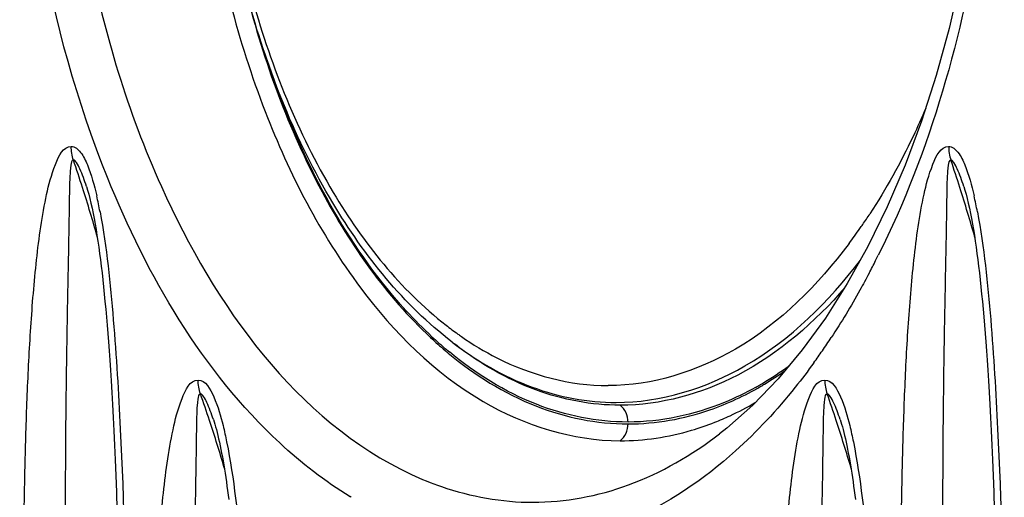
# Paper-space layout '13000550_1' of a CAD drawing. Units: millimetres. Extents: x 0 to 297, y 0 to 210.
# Drawn here: x 141 to 144, y 101 to 103 of the extents above; entities that cross this region are included whole.
import ezdxf

# ---------------------------------------------------------------- set-up
doc = ezdxf.new("R2010")
doc.units = ezdxf.units.MM
doc.header["$LTSCALE"] = 16.335
doc.layers.get('0').update_dxf_attribs({"linetype": 'CONTINUOUS'})

psp = doc.layouts.new('13000550_1')

# ---------------------------------------------------------------- linework, layer by layer
at = {"color": 7, "linetype": 'CONTINUOUS'}
for p, q in [((141.052005, 102.149768), (141.051992, 102.14981)), ((143.942832, 102.149762), (143.942814, 102.149818)), ((143.69055, 102.081982), (143.626827, 101.95138)), ((142.25675, 101.636457), (142.267715, 101.628008)), ((141.470349, 101.38164), (141.47033, 101.381696))]:
    psp.add_line(p, q, dxfattribs=at)
at = {"color": 9, "linetype": 'CONTINUOUS'}
for p, q in [((141.924368, 101.1246), (141.921249, 101.12649)), ((141.924513, 101.125356), (141.921417, 101.127364))]:
    psp.add_line(p, q, dxfattribs=at)
at = {"color": 7, "linetype": 'CONTINUOUS'}
for points in [[(143.892803, 104.8741), (143.929937, 104.714076), (143.96128, 104.549486), (143.986728, 104.380476), (144.005988, 104.208287), (144.018891, 104.034158), (144.025374, 103.859252), (144.025464, 103.68478), (144.019196, 103.510709), (144.006548, 103.33714), (143.987559, 103.165231), (143.962347, 102.996117), (143.931135, 102.83096), (143.894208, 102.670777), (143.851616, 102.515485), (143.803308, 102.364953), (143.74952, 102.220167), (143.69055, 102.081982)], [(141.051994, 102.149811), (141.055945, 102.136866), (141.059659, 102.123545), (141.063312, 102.109355), (141.066994, 102.09391), (141.070601, 102.077621), (141.074085, 102.060749), (141.07744, 102.043397), (141.080686, 102.025516), (141.083829, 102.007124), (141.086869, 101.988275), (141.089816, 101.968957), (141.092687, 101.949093), (141.095479, 101.928718), (141.098195, 101.907846), (141.100852, 101.886369), (141.103449, 101.864302), (141.105982, 101.841697), (141.108462, 101.818472), (141.110892, 101.794597), (141.113272, 101.770072), (141.115606, 101.744862), (141.117885, 101.719053), (141.120118, 101.69256), (141.122327, 101.665088), (141.124494, 101.636846), (141.126632, 101.607626), (141.128801, 101.576498), (141.131001, 101.543305), (141.13321, 101.5082), (141.135443, 101.470716), (141.137695, 101.430658), (141.13994, 101.388221), (141.142162, 101.34353), (141.144338, 101.296893), (141.146474, 101.24801), (141.14859, 101.196097), (141.150662, 101.141344), (141.152685, 101.08355)], [(143.942816, 102.149819), (143.946758, 102.136905), (143.95047, 102.123595), (143.954129, 102.109382), (143.957814, 102.093929), (143.961415, 102.077671), (143.964891, 102.060844), (143.968245, 102.043509), (143.971491, 102.025635), (143.974633, 102.007257), (143.977673, 101.988414), (143.980622, 101.969092), (143.983492, 101.949242), (143.986283, 101.928877), (143.989001, 101.907997), (143.991658, 101.886527), (143.994254, 101.864471), (143.99679, 101.841841), (143.999276, 101.818574), (144.00171, 101.794676), (144.004092, 101.770153), (144.006427, 101.744937), (144.008708, 101.719111), (144.01094, 101.692607), (144.013148, 101.665127), (144.015314, 101.636878), (144.017451, 101.607652), (144.019622, 101.576527), (144.021823, 101.543337), (144.024034, 101.508228), (144.026268, 101.47074), (144.028521, 101.430672), (144.030767, 101.388222), (144.032988, 101.343519), (144.035163, 101.296872), (144.037297, 101.247979), (144.039411, 101.196053), (144.041482, 101.141287), (144.043507, 101.083486)], [(143.626827, 101.95138), (143.558833, 101.829164), (143.486831, 101.715635), (143.410708, 101.610615)], [(143.410708, 101.610615), (143.330896, 101.514786), (143.247801, 101.428703), (143.162052, 101.353001), (143.138111, 101.334087)], [(141.470333, 101.381697), (141.472899, 101.373729), (141.475452, 101.365311), (141.477905, 101.356747), (141.480358, 101.347721), (141.48283, 101.338142), (141.485292, 101.328111), (141.487757, 101.317566), (141.490234, 101.306442), (141.492706, 101.294806), (141.495144, 101.282791), (141.497546, 101.270418), (141.499914, 101.257673), (141.502234, 101.244643), (141.504505, 101.231343), (141.506732, 101.217767), (141.508907, 101.203972), (141.511029, 101.189994), (141.513102, 101.175815), (141.515132, 101.161416), (141.517117, 101.14682), (141.519059, 101.132022), (141.520968, 101.116959)], [(143.535214, 101.381691), (143.537745, 101.373829), (143.540297, 101.365409), (143.54275, 101.356838), (143.545205, 101.347801), (143.547679, 101.338218), (143.550143, 101.328189), (143.55261, 101.317639), (143.555089, 101.306516), (143.557558, 101.294905), (143.559994, 101.282915), (143.562394, 101.270557), (143.564762, 101.257824), (143.567081, 101.244804), (143.569352, 101.23151), (143.571579, 101.217937), (143.573753, 101.204152), (143.575875, 101.190181), (143.577948, 101.176005), (143.579978, 101.161613), (143.581962, 101.147022), (143.583906, 101.132222), (143.585817, 101.117162)]]:
    psp.add_lwpolyline(points, dxfattribs=at)
at = {"color": 9, "linetype": 'CONTINUOUS'}
for centre, radius, start, end in [((135.837658, 100.49297), 5.457851, 17.628059, 18.630738), ((138.728482, 100.492969), 5.457853, 17.627991, 18.630738), ((135.775658, 100.473406), 5.522864, 15.844606, 17.626708), ((138.666482, 100.473405), 5.522866, 15.8446, 17.62664), ((139.719677, 101.808669), 1.400996, 10.566375, 12.786663), ((142.613778, 101.809215), 1.397679, 10.56895, 12.791793), ((142.033529, 103.103397), 1.910399, 325.601259, 326.881512), ((142.132513, 103.034688), 1.789903, 323.16252, 325.102147), ((142.07645, 103.07415), 1.858461, 325.093167, 325.597694), ((141.123789, 103.185358), 2.83435, 332.197256, 333.14824), ((141.070837, 103.212279), 2.893751, 333.146249, 333.530038), ((142.933258, 102.582237), 1.130088, 231.97135, 234.442203), ((143.102612, 102.632123), 1.342355, 226.936586, 229.668374), ((143.098844, 102.631525), 1.334289, 227.107581, 229.779838), ((142.911236, 102.55176), 1.092487, 234.452289, 235.177571), ((141.579414, 102.917019), 2.305287, 325.398605, 326.691474), ((143.065982, 102.58951), 1.286164, 229.6837, 230.296759), ((143.063241, 102.589928), 1.279537, 229.794409, 230.411021), ((141.656916, 102.863566), 2.211139, 324.138001, 325.398291), ((142.712787, 102.454339), 1.109632, 300.710819, 306.15652), ((142.715905, 102.445426), 1.105921, 301.015319, 305.276856), ((142.75245, 102.389053), 1.033246, 299.206297, 300.150959), ((142.745591, 102.400896), 1.046931, 300.15003, 300.661012), ((142.744886, 102.398214), 1.050525, 300.246037, 300.661763), ((142.741231, 102.404383), 1.057695, 300.66166, 300.985154), ((136.297811, 99.676937), 5.432936, 18.241842, 19.219772), ((138.362694, 99.67694), 5.432927, 18.242189, 19.219773), ((142.7427, 102.320226), 1.021539, 294.895669, 300.167294), ((142.771653, 102.258931), 0.953752, 291.577986, 294.86808), ((136.235953, 99.656683), 5.498025, 16.513344, 18.240524), ((138.300836, 99.656685), 5.498017, 16.513354, 18.240869)]:
    psp.add_arc(centre, radius, start, end, dxfattribs=at)
for points, knots in [([(143.191341, 106.261367), (143.433935, 106.042722), (143.822161, 105.400729), (144.07953, 104.275989), (144.056128, 103.060879), (143.833779, 102.268977), (143.661231, 101.922451)], [0, 0, 0, 0, 0.21335363, 0.4723978, 0.74710757, 1, 1, 1, 1]), ([(141.121651, 102.178565), (140.920409, 102.678713), (140.744014, 103.769726), (140.920414, 104.860762), (141.121692, 105.360817)], [0, 0, 0, 0, 0.50003378, 1, 1, 1, 1]), ([(140.977222, 103.769664), (140.977229, 103.482789), (141.030708, 102.924764), (141.304773, 101.999967), (141.743462, 101.377161), (142.123111, 101.20005)], [0, 0, 0, 0, 0.29494216, 0.56929052, 1, 1, 1, 1]), ([(141.450421, 103.121542), (141.489136, 102.87459), (141.605028, 102.414974), (141.907203, 101.827763), (142.310948, 101.419954), (142.654039, 101.311189), (142.81066, 101.311189)], [0, 0, 0, 0, 0.3084724, 0.57998995, 0.8067225, 1, 1, 1, 1]), ([(141.578888, 102.78767), (141.637079, 102.561077), (141.785837, 102.150069), (142.040171, 101.787654), (142.186042, 101.6514)], [0, 0, 0, 0, 0.53960012, 1, 1, 1, 1]), ([(141.600554, 102.760939), (141.662763, 102.541432), (141.81872, 102.147714), (142.086262, 101.809958), (142.237061, 101.692064)], [0, 0, 0, 0, 0.54378002, 1, 1, 1, 1]), ([(142.190695, 101.653981), (142.131918, 101.708557), (141.89075, 101.975265), (141.733094, 102.308532), (141.645824, 102.572431)], [0, 0, 0, 0, 0.22394342, 1, 1, 1, 1]), ([(143.817833, 102.407595), (143.804419, 102.376268), (143.750391, 102.256554), (143.686719, 102.141068), (143.63357, 102.059608)], [0, 0, 0, 0, 0.25945615, 1, 1, 1, 1]), ([(140.845612, 100.567511), (140.844455, 100.716836), (140.844559, 100.940809), (140.849619, 101.23927), (140.856534, 101.462778), (140.867768, 101.685484), (140.882724, 101.870659), (140.900622, 102.015593), (140.91982, 102.12403), (140.941922, 102.208818), (140.975901, 102.281494), (141.002106, 102.281494)], [0, 0, 0, 0, 0.25723256, 0.38577198, 0.51421235, 0.64233784, 0.77012924, 0.83330916, 0.89547754, 0.95485995, 1, 1, 1, 1]), ([(141.002106, 102.281494), (141.014188, 102.281494), (141.03826, 102.259536), (141.063999, 102.203441), (141.078065, 102.15319), (141.085929, 102.118739)], [0, 0, 0, 0, 0.19098963, 0.4413773, 1, 1, 1, 1]), ([(143.736437, 100.567511), (143.735281, 100.716746), (143.735396, 100.940575), (143.740422, 101.238872), (143.74737, 101.462301), (143.758494, 101.684842), (143.773568, 101.87023), (143.791386, 102.015491), (143.810714, 102.124255), (143.832807, 102.209021), (143.866742, 102.281494), (143.892931, 102.281494)], [0, 0, 0, 0, 0.2570757, 0.38552261, 0.51392652, 0.64204741, 0.76958014, 0.83340975, 0.89573806, 0.95488746, 1, 1, 1, 1]), ([(143.892931, 102.281494), (143.905002, 102.281494), (143.929026, 102.259587), (143.954829, 102.203497), (143.968883, 102.153202), (143.976768, 102.118673)], [0, 0, 0, 0, 0.19075305, 0.44030273, 1, 1, 1, 1]), ([(141.009502, 102.236577), (141.003214, 102.236577), (140.999311, 102.210013), (140.997216, 102.182612), (140.996081, 102.137885), (140.995072, 102.074893), (140.993764, 101.990483), (140.991769, 101.886852), (140.989651, 101.780364), (140.986968, 101.635878), (140.984292, 101.453507), (140.982459, 101.233399), (140.98175, 100.938017), (140.982931, 100.716117), (140.984349, 100.568032)], [0, 0, 0, 0, 0.01129064, 0.03317619, 0.05938909, 0.087789, 0.14775611, 0.21018497, 0.27414662, 0.33891229, 0.46966662, 0.60159986, 0.73411187, 1, 1, 1, 1]), ([(141.051995, 102.149811), (141.045783, 102.169219), (141.036141, 102.197096), (141.022349, 102.224186), (141.013911, 102.236577), (141.009502, 102.236577)], [0, 0, 0, 0, 0.62374972, 0.8650442, 1, 1, 1, 1]), ([(143.900328, 102.236577), (143.894047, 102.236577), (143.890145, 102.210039), (143.888024, 102.182653), (143.886923, 102.13806), (143.885889, 102.075106), (143.884583, 101.990373), (143.882588, 101.886341), (143.880463, 101.779636), (143.877794, 101.635291), (143.875108, 101.453043), (143.873287, 101.233005), (143.872574, 100.937785), (143.873757, 100.716028), (143.875174, 100.568032)], [0, 0, 0, 0, 0.01127685, 0.03314817, 0.05935856, 0.08754002, 0.14765419, 0.21073124, 0.27462074, 0.33919917, 0.46995837, 0.60185412, 0.73427303, 1, 1, 1, 1]), ([(143.942816, 102.149819), (143.936609, 102.16921), (143.926971, 102.197083), (143.913182, 102.224169), (143.904738, 102.236577), (143.900328, 102.236577)], [0, 0, 0, 0, 0.62327936, 0.8649854, 1, 1, 1, 1]), ([(141.921249, 101.12649), (141.838005, 101.177075), (141.4846, 101.452692), (141.251376, 101.856156), (141.121651, 102.178565)], [0, 0, 0, 0, 0.21892682, 1, 1, 1, 1]), ([(141.096916, 102.065576), (141.118991, 101.948068), (141.143212, 101.708848), (141.172405, 101.228902), (141.181639, 100.867415), (141.185566, 100.626345)], [0, 0, 0, 0, 0.24857543, 0.49873908, 1, 1, 1, 1]), ([(143.987745, 102.065575), (144.009762, 101.948388), (144.03399, 101.709446), (144.06321, 101.229537), (144.072469, 100.867762), (144.076391, 100.626455)], [0, 0, 0, 0, 0.24791682, 0.49820999, 1, 1, 1, 1]), ([(143.565043, 101.961557), (143.462773, 101.825084), (143.234885, 101.593532), (142.916662, 101.492803), (142.771341, 101.492803)], [0, 0, 0, 0, 0.5399199, 1, 1, 1, 1]), ([(142.797554, 101.437377), (142.944623, 101.437377), (143.266256, 101.537794), (143.498286, 101.769948), (143.60254, 101.906907)], [0, 0, 0, 0, 0.46075209, 1, 1, 1, 1]), ([(143.630937, 101.863335), (143.621131, 101.84474), (143.582008, 101.772541), (143.539555, 101.702133), (143.506001, 101.651077)], [0, 0, 0, 0, 0.25600671, 1, 1, 1, 1]), ([(143.552492, 101.817745), (143.452564, 101.702325), (143.232395, 101.508383), (142.943987, 101.42814), (142.81066, 101.42814)], [0, 0, 0, 0, 0.53381202, 1, 1, 1, 1]), ([(142.287388, 101.654909), (142.324784, 101.628897), (142.471265, 101.539586), (142.6453, 101.492803), (142.771341, 101.492803)], [0, 0, 0, 0, 0.26547035, 1, 1, 1, 1]), ([(142.256751, 101.63646), (142.336855, 101.574719), (142.507831, 101.474574), (142.703916, 101.437377), (142.797554, 101.437377)], [0, 0, 0, 0, 0.51924878, 1, 1, 1, 1]), ([(142.81066, 101.42814), (142.716658, 101.42814), (142.519796, 101.465481), (142.34814, 101.566021), (142.267716, 101.628012)], [0, 0, 0, 0, 0.4807195, 1, 1, 1, 1]), ([(142.244366, 101.599982), (142.33087, 101.528159), (142.516589, 101.410876), (142.733734, 101.366615), (142.836873, 101.366615)], [0, 0, 0, 0, 0.52156046, 1, 1, 1, 1]), ([(142.836873, 101.372714), (142.734367, 101.372714), (142.51862, 101.416518), (142.333893, 101.532698), (142.247823, 101.603871)], [0, 0, 0, 0, 0.47857072, 1, 1, 1, 1]), ([(143.44889, 101.568203), (143.429089, 101.540815), (143.350623, 101.437447), (143.262009, 101.341551), (143.190662, 101.277341)], [0, 0, 0, 0, 0.26040923, 1, 1, 1, 1]), ([(141.266451, 99.742528), (141.264711, 99.89652), (141.263969, 100.127502), (141.267966, 100.435321), (141.274136, 100.665859), (141.284708, 100.895592), (141.299234, 101.086667), (141.316938, 101.236248), (141.336136, 101.348288), (141.358414, 101.43579), (141.393042, 101.511266), (141.420083, 101.511266)], [0, 0, 0, 0, 0.25719167, 0.38571349, 0.51413269, 0.64224983, 0.77002951, 0.83322863, 0.89540674, 0.95484019, 1, 1, 1, 1]), ([(141.420083, 101.511266), (141.445303, 101.511266), (141.480278, 101.443156), (141.494257, 101.393352), (141.50218, 101.361135)], [0, 0, 0, 0, 0.43187256, 1, 1, 1, 1]), ([(143.331326, 99.742528), (143.329587, 99.896422), (143.328857, 100.127245), (143.332837, 100.434878), (143.338988, 100.665309), (143.349528, 100.894919), (143.364129, 101.086246), (143.381747, 101.23616), (143.401077, 101.348483), (143.423333, 101.435946), (143.457925, 101.511266), (143.484958, 101.511266)], [0, 0, 0, 0, 0.25702757, 0.38544799, 0.51381934, 0.6419059, 0.76955169, 0.8333484, 0.89560652, 0.95485275, 1, 1, 1, 1]), ([(143.484958, 101.511266), (143.510138, 101.511266), (143.545104, 101.443253), (143.559068, 101.393493), (143.567001, 101.361295)], [0, 0, 0, 0, 0.43160271, 1, 1, 1, 1]), ([(143.256628, 101.487166), (143.223411, 101.468597), (143.092353, 101.40439), (142.944727, 101.372714), (142.836873, 101.372714)], [0, 0, 0, 0, 0.26081069, 1, 1, 1, 1]), ([(141.42793, 101.465419), (141.421447, 101.465419), (141.417622, 101.4379), (141.4156, 101.409686), (141.414594, 101.363503), (141.41369, 101.298503), (141.41244, 101.211363), (141.410501, 101.104379), (141.408483, 100.994447), (141.40601, 100.845314), (141.403728, 100.657109), (141.402506, 100.429977), (141.402725, 100.125219), (141.404677, 99.896289), (141.406624, 99.743519)], [0, 0, 0, 0, 0.01127906, 0.03316672, 0.05937376, 0.08778079, 0.1477542, 0.21022138, 0.27421634, 0.33898312, 0.46975729, 0.60168053, 0.73417501, 1, 1, 1, 1]), ([(141.470333, 101.381697), (141.464069, 101.400554), (141.454383, 101.427486), (141.440597, 101.453766), (141.4322, 101.465419), (141.42793, 101.465419)], [0, 0, 0, 0, 0.62587274, 0.86551108, 1, 1, 1, 1]), ([(143.492805, 101.465419), (143.486337, 101.465419), (143.4825, 101.437924), (143.480457, 101.409697), (143.479484, 101.363608), (143.478559, 101.298667), (143.477312, 101.211269), (143.475372, 101.103876), (143.473346, 100.993674), (143.470877, 100.844631), (143.468598, 100.65657), (143.46738, 100.42954), (143.467604, 100.124964), (143.469554, 99.896191), (143.471499, 99.743519)], [0, 0, 0, 0, 0.01125417, 0.03315379, 0.05940158, 0.08759062, 0.14763326, 0.21069741, 0.27473912, 0.33933054, 0.47007597, 0.60195345, 0.73434531, 1, 1, 1, 1]), ([(143.535215, 101.38169), (143.528967, 101.400512), (143.519275, 101.427434), (143.505502, 101.453716), (143.497085, 101.465419), (143.492805, 101.465419)], [0, 0, 0, 0, 0.62461825, 0.86519188, 1, 1, 1, 1]), ([(142.81066, 101.311189), (142.889703, 101.311189), (142.996703, 101.327295), (143.097128, 101.362028), (143.122411, 101.37202)], [0, 0, 0, 0, 0.74408208, 1, 1, 1, 1]), ([(142.522811, 101.108303), (142.62956, 101.108263), (142.852597, 101.150302), (143.047166, 101.264011), (143.138068, 101.334054)], [0, 0, 0, 0, 0.48192625, 1, 1, 1, 1]), ([(141.514116, 101.307124), (141.538587, 101.184677), (141.564531, 100.934718), (141.596228, 100.433361), (141.606553, 100.055588), (141.611189, 99.803668)], [0, 0, 0, 0, 0.24845628, 0.49865872, 1, 1, 1, 1]), ([(143.578998, 101.307087), (143.603423, 101.184977), (143.62935, 100.935284), (143.661098, 100.433937), (143.671426, 100.055829), (143.676064, 99.803649)], [0, 0, 0, 0, 0.24778215, 0.49813598, 1, 1, 1, 1]), ([(143.190662, 101.277341), (143.085684, 101.182864), (142.858193, 101.027303), (142.586031, 100.967793), (142.457288, 100.967841)], [0, 0, 0, 0, 0.52312725, 1, 1, 1, 1]), ([(142.123111, 101.20005), (142.155311, 101.185028), (142.282463, 101.133084), (142.421034, 101.108341), (142.522811, 101.108303)], [0, 0, 0, 0, 0.25877541, 1, 1, 1, 1])]:
    psp.add_open_spline(points, degree=3, knots=knots, dxfattribs=at)
at = {"color": 7, "linetype": 'CONTINUOUS'}
psp.add_open_spline([(142.25675, 101.636457), (142.097289, 101.759336), (141.815647, 102.111613), (141.653001, 102.523731), (141.58889, 102.752395)], degree=3, knots=[0, 0, 0, 0, 0.45878673, 1, 1, 1, 1], dxfattribs=at)
at = {"color": 9, "linetype": 'CONTINUOUS'}
for points in [[(141.009502, 102.236577), (141.004655, 102.250956), (141.002184, 102.266321), (141.002106, 102.281494)], [(143.892931, 102.281494), (143.89301, 102.266321), (143.89548, 102.250956), (143.900328, 102.236577)], [(141.42793, 101.465419), (141.422826, 101.48006), (141.420204, 101.495762), (141.420083, 101.511266)], [(143.484958, 101.511266), (143.48508, 101.495762), (143.487701, 101.48006), (143.492805, 101.465419)], [(143.106285, 101.412967), (143.164505, 101.433189), (143.220808, 101.459651), (143.274051, 101.490697)], [(142.836873, 101.372714), (142.836873, 101.393151), (142.827365, 101.416366), (142.81066, 101.42814)], [(142.836873, 101.366615), (142.927996, 101.366615), (143.020206, 101.383069), (143.106285, 101.412967)], [(141.50218, 101.361135), (141.506584, 101.343231), (141.510503, 101.325205), (141.514116, 101.307124)], [(142.81066, 101.311189), (142.827365, 101.322963), (142.836873, 101.346178), (142.836873, 101.366615)], [(143.567001, 101.361295), (143.571428, 101.343326), (143.575368, 101.325234), (143.578998, 101.307087)]]:
    psp.add_open_spline(points, degree=3, dxfattribs=at)

doc.saveas('drawing.dxf')
